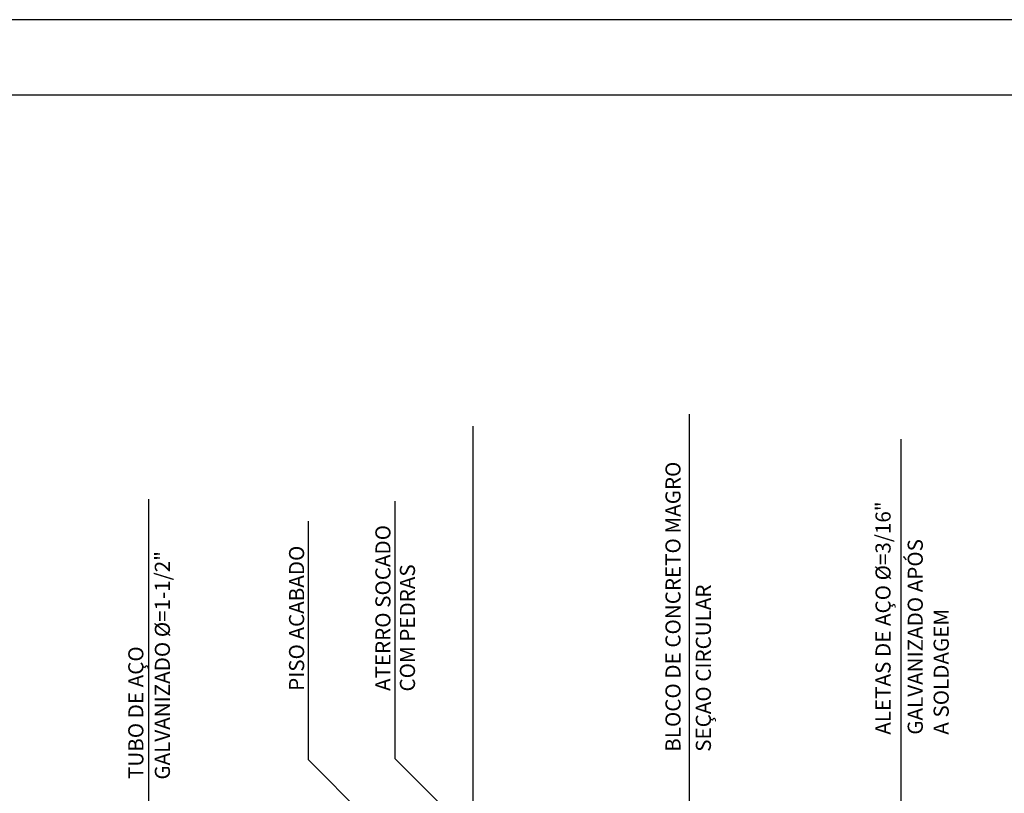
# Model space of a CAD drawing. Extents: x 2.97 to 7.17, y 1.46 to 4.43.
# Drawn here: x 5.11 to 6.41, y 3.41 to 4.43 of the extents above; entities that cross this region are included whole.
import ezdxf

# ---------------------------------------------------------------- set-up
doc = ezdxf.new("R2010")
doc.units = 0
doc.header["$LTSCALE"] = 0.2
doc.header["$MEASUREMENT"] = 0
for name, color, linetype in [('05', 5, 'CONTINUOUS'), ('A-DIM', 9, 'CONTINUOUS'), ('A-EL', 2, 'CONTINUOUS'), ('A-T16', 2, 'CONTINUOUS'), ('PRANCHA', 1, 'CONTINUOUS')]:
    doc.layers.add(name, color=color, linetype=linetype)
doc.styles.add('T16', font='SIMPLEX.shx', dxfattribs={"height": 0.04})

# ---------------------------------------------------------------- blocks, each defined once
blk = doc.blocks.new('A3')
at = {"layer": 'PRANCHA'}
blk.add_lwpolyline([(420, 297), (0, 297), (0, 0), (420, 0)], close=True, dxfattribs=at)
at = {"layer": 'PRANCHA', "color": 5}
blk.add_lwpolyline([(410, 287), (25, 287), (25, 10), (410, 10)], close=True, dxfattribs=at)

msp = doc.modelspace()

# ---------------------------------------------------------------- linework, layer by layer
at = {"layer": '05'}
msp.add_line((5.7102, 2.4743), (5.7102, 3.8908), dxfattribs=at)
at = {"layer": 'A-DIM'}
for p, q in [((5.9963, 3.2869), (5.9963, 3.9064)), ((6.276, 3.3313), (6.276, 3.8737)), ((5.2812, 3.1972), (5.2812, 3.7943)), ((5.6071, 3.451), (5.6071, 3.7917)), ((5.4924, 3.4494), (5.4924, 3.7651)), ((5.7766, 3.2816), (5.6071, 3.451)), ((5.6989, 3.2428), (5.4924, 3.4494))]:
    msp.add_line(p, q, dxfattribs=at)

# ---------------------------------------------------------------- block references
at = {"layer": 'A-EL', "xscale": 0.01, "yscale": 0.01, "zscale": 0.01}
msp.add_blockref('A3', (2.97, 1.4583), dxfattribs=at)

# ---------------------------------------------------------------- texts
at = {"layer": 'A-T16', "style": 'T16'}
for s, p in [('BLOCO DE CONCRETO MAGRO', (5.9844, 3.4601)), ('ALETAS DE AÇO %%C=3/16"', (6.2622, 3.4827)), ('ATERRO SOCADO', (5.6008, 3.5405)), ('GALVANIZADO APÓS', (6.3048, 3.4827)), ('PISO ACABADO', (5.4866, 3.5407)), ('GALVANIZADO %%C=1-1/2"', (5.3091, 3.4233)), ('COM PEDRAS', (5.6332, 3.5398)), ('SEÇAO CIRCULAR', (6.0246, 3.4601)), ('A SOLDAGEM', (6.3391, 3.4827)), ('TUBO DE AÇO ', (5.274, 3.4241))]:
    msp.add_text(s, height=0.02, rotation=90, dxfattribs=at).set_placement(p)

doc.saveas('drawing.dxf')
